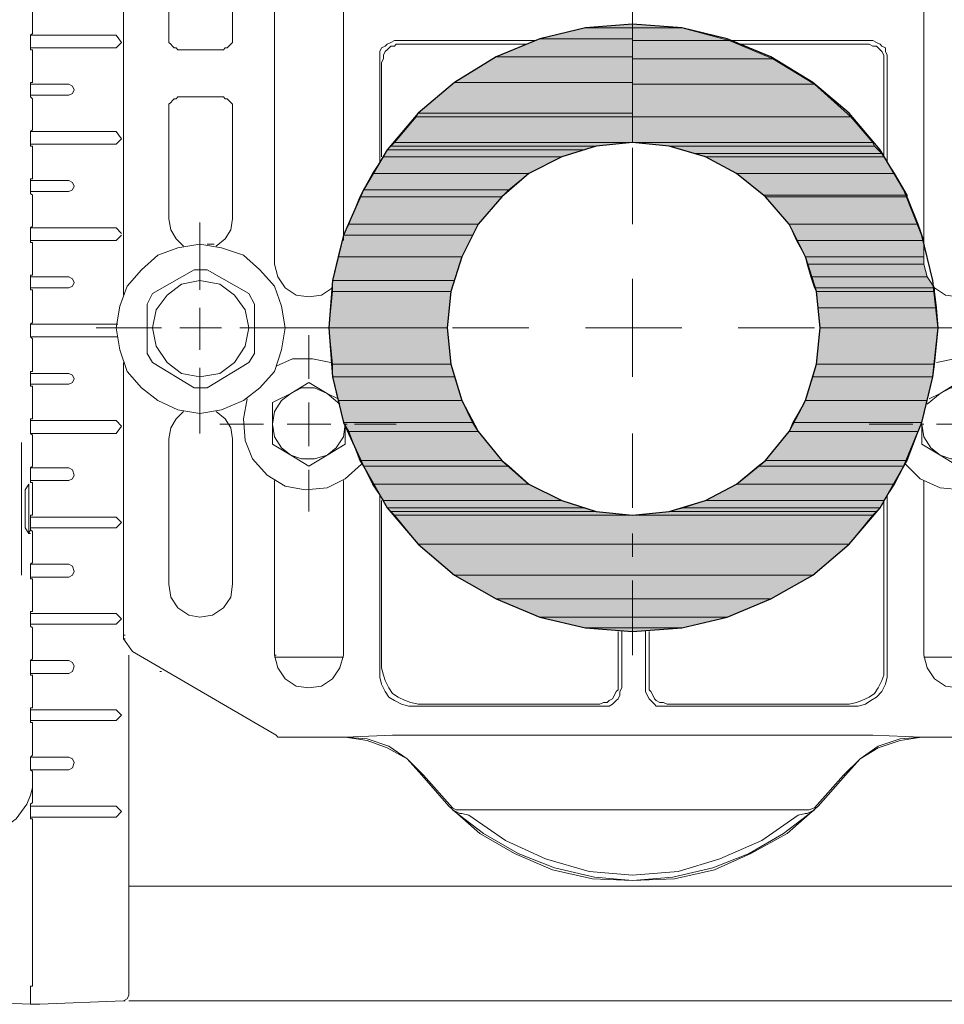
# Model space of a CAD drawing. Units: inches. Extents: x 0.85 to 7.45, y 3.56 to 9.9.
# Drawn here: x 3.93 to 4.78, y 3.56 to 4.46 of the extents above; entities that cross this region are included whole.
import ezdxf

# ---------------------------------------------------------------- set-up
doc = ezdxf.new("R2010")
doc.units = ezdxf.units.IN
doc.header["$MEASUREMENT"] = 0
doc.layers.add('Layer 1', color=7, linetype='Continuous')

msp = doc.modelspace()

# ---------------------------------------------------------------- hatches: boundary and pattern name
at = {"layer": 'Layer 1'}
for points in [[(4.49388, 4.46029), (4.45055, 4.45695), (4.49388, 4.45695)], [(4.49388, 4.46029), (4.49388, 4.45695), (4.53722, 4.45695)], [(4.45055, 4.45695), (4.40888, 4.44695), (4.49388, 4.44695)], [(4.45055, 4.45695), (4.49388, 4.45695), (4.49388, 4.44695)], [(4.49388, 4.45695), (4.49388, 4.44529), (4.58222, 4.44529)], [(4.49388, 4.45695), (4.53889, 4.45695), (4.58222, 4.44529)], [(4.40888, 4.44695), (4.36888, 4.43028), (4.49388, 4.43028)], [(4.40888, 4.44695), (4.49388, 4.44695), (4.49388, 4.43028)], [(4.49388, 4.44529), (4.49388, 4.42862), (4.62222, 4.42862)], [(4.49388, 4.44529), (4.58222, 4.44529), (4.62222, 4.42862)], [(4.36888, 4.43028), (4.33055, 4.40694), (4.49388, 4.40694)], [(4.36888, 4.43028), (4.49388, 4.43028), (4.49388, 4.40694)], [(4.49388, 4.42862), (4.49388, 4.40529), (4.66055, 4.40529)], [(4.49388, 4.42862), (4.62222, 4.42862), (4.66055, 4.40529)], [(4.33055, 4.40694), (4.29723, 4.37862), (4.49388, 4.37862)], [(4.33055, 4.40694), (4.49388, 4.40694), (4.49388, 4.37862)], [(4.49388, 4.40529), (4.49388, 4.37528), (4.69389, 4.37528)], [(4.49388, 4.40529), (4.66055, 4.40529), (4.69389, 4.37528)], [(4.29723, 4.37862), (4.29556, 4.37528), (4.49388, 4.37528)], [(4.29723, 4.37862), (4.49388, 4.37862), (4.49388, 4.37528)], [(4.29556, 4.37528), (4.27555, 4.35194), (4.49388, 4.35194)], [(4.29556, 4.37528), (4.49388, 4.37528), (4.49388, 4.35194)], [(4.49388, 4.37528), (4.49388, 4.35194), (4.71389, 4.35194)], [(4.49388, 4.37528), (4.69389, 4.37528), (4.71389, 4.35194)], [(4.27555, 4.35194), (4.27223, 4.34862), (4.46056, 4.34862)], [(4.27555, 4.35194), (4.49388, 4.35194), (4.46056, 4.34862)], [(4.49388, 4.35194), (4.52722, 4.34862), (4.71555, 4.34862)], [(4.49388, 4.35194), (4.71389, 4.35194), (4.71555, 4.34862)], [(4.26889, 4.34528), (4.26556, 4.33861), (4.42889, 4.33861)], [(4.27223, 4.34862), (4.26889, 4.34528), (4.44889, 4.34528)], [(4.26889, 4.34528), (4.44889, 4.34528), (4.42889, 4.33861)], [(4.27223, 4.34862), (4.46056, 4.34862), (4.44889, 4.34528)], [(4.52722, 4.34862), (4.55055, 4.34195), (4.72222, 4.34195)], [(4.52722, 4.34862), (4.71555, 4.34862), (4.72222, 4.34195)], [(4.55055, 4.34195), (4.56056, 4.33861), (4.72389, 4.33861)], [(4.55055, 4.34195), (4.72222, 4.34195), (4.72389, 4.33861)], [(4.26556, 4.33861), (4.25555, 4.32361), (4.39889, 4.32361)], [(4.26556, 4.33861), (4.42889, 4.33861), (4.39889, 4.32361)], [(4.56056, 4.33861), (4.58889, 4.32361), (4.73389, 4.32361)], [(4.56056, 4.33861), (4.72389, 4.33861), (4.73389, 4.32361)], [(4.25555, 4.32361), (4.24722, 4.30862), (4.38056, 4.30862)], [(4.25555, 4.32361), (4.39889, 4.32361), (4.38056, 4.30862)], [(4.58889, 4.32361), (4.61389, 4.30362), (4.74555, 4.30362)], [(4.58889, 4.32361), (4.73389, 4.32361), (4.74555, 4.30362)], [(4.24722, 4.30862), (4.24388, 4.30195), (4.37389, 4.30195)], [(4.24722, 4.30862), (4.38056, 4.30862), (4.37389, 4.30195)], [(4.24388, 4.30195), (4.23389, 4.27695), (4.35223, 4.27695)], [(4.24388, 4.30195), (4.37389, 4.30195), (4.35223, 4.27695)], [(4.61389, 4.30362), (4.61556, 4.30195), (4.74555, 4.30195)], [(4.61389, 4.30362), (4.74555, 4.30362), (4.74555, 4.30195)], [(4.61556, 4.30195), (4.63722, 4.27695), (4.75556, 4.27695)], [(4.61556, 4.30195), (4.74555, 4.30195), (4.75556, 4.27695)], [(4.23389, 4.27695), (4.22888, 4.26695), (4.34722, 4.26695)], [(4.23389, 4.27695), (4.35223, 4.27695), (4.34722, 4.26695)], [(4.63722, 4.27695), (4.64389, 4.26195), (4.76055, 4.26195)], [(4.63722, 4.27695), (4.75556, 4.27695), (4.76055, 4.26195)], [(4.22888, 4.26695), (4.22389, 4.24695), (4.33723, 4.24695)], [(4.22888, 4.26695), (4.34722, 4.26695), (4.33723, 4.24695)], [(4.64389, 4.26195), (4.65222, 4.24695), (4.76055, 4.24695)], [(4.64389, 4.26195), (4.76055, 4.26195), (4.76055, 4.24695)], [(4.22389, 4.24695), (4.21889, 4.22529), (4.33055, 4.22529)], [(4.22389, 4.24695), (4.33723, 4.24695), (4.33055, 4.22529)], [(4.65222, 4.24695), (4.65389, 4.24028), (4.76055, 4.24028)], [(4.65222, 4.24695), (4.76055, 4.24695), (4.76055, 4.24028)], [(4.65389, 4.24028), (4.65723, 4.22861), (4.76389, 4.22861)], [(4.65389, 4.24028), (4.76055, 4.24028), (4.76389, 4.22861)], [(4.21889, 4.22529), (4.21889, 4.21528), (4.32722, 4.21528)], [(4.21889, 4.22529), (4.33055, 4.22529), (4.32722, 4.21528)], [(4.65723, 4.22861), (4.66055, 4.21861), (4.77055, 4.21861)], [(4.65723, 4.22861), (4.76389, 4.22861), (4.77055, 4.21861)], [(4.21889, 4.21528), (4.21556, 4.18195), (4.32389, 4.18195)], [(4.21889, 4.21528), (4.32722, 4.21528), (4.32389, 4.18195)], [(4.66055, 4.21861), (4.66222, 4.21528), (4.77055, 4.21528)], [(4.66055, 4.21861), (4.77055, 4.21861), (4.77055, 4.21528)], [(4.66222, 4.21528), (4.66389, 4.20028), (4.77222, 4.20028)], [(4.66222, 4.21528), (4.77055, 4.21528), (4.77222, 4.20028)], [(4.66389, 4.20028), (4.66555, 4.18195), (4.77389, 4.18195)], [(4.66389, 4.20028), (4.77222, 4.20028), (4.77389, 4.18195)], [(4.21556, 4.18195), (4.21889, 4.14861), (4.32722, 4.14861)], [(4.21556, 4.18195), (4.32389, 4.18195), (4.32722, 4.14861)], [(4.66555, 4.18195), (4.66222, 4.14861), (4.77055, 4.14861)], [(4.66555, 4.18195), (4.77389, 4.18195), (4.77055, 4.14861)], [(4.21889, 4.14861), (4.21889, 4.13695), (4.33055, 4.13695)], [(4.21889, 4.14861), (4.32722, 4.14861), (4.33055, 4.13695)], [(4.66222, 4.14861), (4.65888, 4.13695), (4.76889, 4.13695)], [(4.66222, 4.14861), (4.77055, 4.14861), (4.76889, 4.13695)], [(4.21889, 4.13695), (4.22389, 4.11528), (4.33723, 4.11528)], [(4.21889, 4.13695), (4.33055, 4.13695), (4.33723, 4.11528)], [(4.65888, 4.13695), (4.65222, 4.11528), (4.76389, 4.11528)], [(4.65888, 4.13695), (4.76889, 4.13695), (4.76389, 4.11528)], [(4.22389, 4.11528), (4.22888, 4.09528), (4.34722, 4.09528)], [(4.22389, 4.11528), (4.33723, 4.11528), (4.34722, 4.09528)], [(4.65222, 4.11528), (4.64056, 4.09528), (4.75888, 4.09528)], [(4.65222, 4.11528), (4.76389, 4.11528), (4.75888, 4.09528)], [(4.22888, 4.09528), (4.23389, 4.08695), (4.35223, 4.08695)], [(4.22888, 4.09528), (4.34722, 4.09528), (4.35223, 4.08695)], [(4.64056, 4.09528), (4.63722, 4.08695), (4.75556, 4.08695)], [(4.64056, 4.09528), (4.75888, 4.09528), (4.75556, 4.08695)], [(4.23389, 4.08695), (4.24388, 4.06028), (4.37389, 4.06028)], [(4.23389, 4.08695), (4.35223, 4.08695), (4.37389, 4.06028)], [(4.63722, 4.08695), (4.61556, 4.06028), (4.74555, 4.06028)], [(4.63722, 4.08695), (4.75556, 4.08695), (4.74555, 4.06028)], [(4.24388, 4.06028), (4.24722, 4.05528), (4.38056, 4.05528)], [(4.24388, 4.06028), (4.37389, 4.06028), (4.38056, 4.05528)], [(4.24722, 4.05528), (4.25555, 4.03861), (4.39889, 4.03861)], [(4.24722, 4.05528), (4.38056, 4.05528), (4.39889, 4.03861)], [(4.60889, 4.05528), (4.58889, 4.03861), (4.73389, 4.03861)], [(4.61556, 4.06028), (4.60889, 4.05528), (4.74221, 4.05528)], [(4.60889, 4.05528), (4.74221, 4.05528), (4.73389, 4.03861)], [(4.61556, 4.06028), (4.74555, 4.06028), (4.74221, 4.05528)], [(4.25555, 4.03861), (4.26556, 4.02361), (4.42889, 4.02361)], [(4.25555, 4.03861), (4.39889, 4.03861), (4.42889, 4.02361)], [(4.58889, 4.03861), (4.56056, 4.02361), (4.72389, 4.02361)], [(4.58889, 4.03861), (4.73389, 4.03861), (4.72389, 4.02361)], [(4.26556, 4.02361), (4.26889, 4.01695), (4.44889, 4.01695)], [(4.26556, 4.02361), (4.42889, 4.02361), (4.44889, 4.01695)], [(4.26889, 4.01695), (4.27223, 4.01362), (4.46056, 4.01362)], [(4.26889, 4.01695), (4.44889, 4.01695), (4.46056, 4.01362)], [(4.54055, 4.01695), (4.52722, 4.01362), (4.71722, 4.01362)], [(4.56056, 4.02361), (4.54055, 4.01695), (4.72055, 4.01695)], [(4.54055, 4.01695), (4.72055, 4.01695), (4.71722, 4.01362)], [(4.56056, 4.02361), (4.72389, 4.02361), (4.72055, 4.01695)], [(4.27223, 4.01362), (4.27555, 4.01028), (4.49388, 4.01028)], [(4.27223, 4.01362), (4.46056, 4.01362), (4.49388, 4.01028)], [(4.27555, 4.01028), (4.29723, 3.98362), (4.69222, 3.98362)], [(4.27555, 4.01028), (4.71389, 4.01028), (4.69222, 3.98362)], [(4.52722, 4.01362), (4.49388, 4.01028), (4.71389, 4.01028)], [(4.52722, 4.01362), (4.71722, 4.01362), (4.71389, 4.01028)], [(4.29723, 3.98362), (4.33055, 3.95528), (4.65888, 3.95528)], [(4.29723, 3.98362), (4.69222, 3.98362), (4.65888, 3.95528)], [(4.33055, 3.95528), (4.36888, 3.93362), (4.62055, 3.93362)], [(4.33055, 3.95528), (4.65888, 3.95528), (4.62055, 3.93362)], [(4.36888, 3.93362), (4.40888, 3.91695), (4.58055, 3.91695)], [(4.36888, 3.93362), (4.62055, 3.93362), (4.58055, 3.91695)], [(4.40888, 3.91695), (4.45055, 3.90694), (4.53889, 3.90694)], [(4.40888, 3.91695), (4.58055, 3.91695), (4.53889, 3.90694)], [(4.45055, 3.90694), (4.53889, 3.90694), (4.49388, 3.90362)]]:
    msp.add_hatch(color=7, dxfattribs=at).paths.add_polyline_path(points)

# ---------------------------------------------------------------- linework, layer by layer
at = {"layer": 'Layer 1', "color": 7, "lineweight": 18}
for points in [[(4.02722, 4.81194), (4.02722, 4.21195)], [(4.02722, 4.81194), (4.02722, 4.21195)], [(4.06889, 4.44861), (4.06889, 4.57528)], [(4.12722, 4.57528), (4.12722, 4.44861)], [(4.16555, 4.24028), (4.16555, 4.51529)], [(4.22888, 4.51529), (4.22888, 4.26195)], [(4.76055, 4.51529), (4.76055, 4.24028)], [(3.94389, 4.47694), (3.94389, 4.45528)], [(3.94389, 4.45528), (3.94389, 4.45194), (3.94222, 4.45028)], [(3.94222, 4.45028), (3.94222, 4.43861), (4.02055, 4.43861), (4.02555, 4.44362), (4.02055, 4.45028), (3.94222, 4.45028)], [(4.07888, 4.43694), (4.07722, 4.43694), (4.07556, 4.43861), (4.07388, 4.43861), (4.07222, 4.44028), (4.07056, 4.44195), (4.06889, 4.44362), (4.06889, 4.44861)], [(4.12722, 4.44861), (4.12722, 4.44362), (4.12556, 4.44195), (4.12389, 4.44028), (4.12222, 4.43861), (4.12055, 4.43861), (4.11888, 4.43694), (4.11723, 4.43694)], [(4.26222, 4.42862), (4.26222, 4.43528), (4.26389, 4.43861), (4.26721, 4.44028), (4.26889, 4.44195), (4.27223, 4.44362), (4.27555, 4.44529), (4.40556, 4.44529)], [(4.26389, 4.42528), (4.26556, 4.42862), (4.26556, 4.43195), (4.26721, 4.43528), (4.26889, 4.43694), (4.27223, 4.44028), (4.27555, 4.44028), (4.27722, 4.44195), (4.28056, 4.44195)], [(4.39722, 4.44195), (4.28056, 4.44195)], [(4.72723, 4.42862), (4.72723, 4.43195), (4.72556, 4.43528), (4.72556, 4.43861), (4.72222, 4.44028), (4.72055, 4.44195), (4.71722, 4.44362), (4.71389, 4.44529), (4.58389, 4.44529)], [(4.59222, 4.44195), (4.70889, 4.44195)], [(4.72389, 4.42528), (4.72389, 4.43195), (4.72222, 4.43528), (4.72055, 4.43694), (4.71722, 4.44028), (4.71389, 4.44028), (4.71056, 4.44195), (4.70889, 4.44195)], [(3.94222, 4.43861), (3.94222, 4.43694), (3.94389, 4.43694), (3.94389, 4.43362)], [(3.94389, 4.43362), (3.94389, 4.41028)], [(4.11723, 4.43694), (4.07888, 4.43694)], [(4.26222, 4.33362), (4.26222, 4.42862)], [(4.26389, 4.42528), (4.26389, 4.33861)], [(4.72389, 4.42528), (4.72389, 4.33861)], [(4.72723, 4.33362), (4.72723, 4.42862)], [(3.94389, 4.41028), (3.94389, 4.40694), (3.94222, 4.40694), (3.94222, 4.40529)], [(3.97723, 4.40529), (3.94222, 4.40529), (3.94222, 4.39528), (3.97723, 4.39528), (3.98056, 4.39695), (3.98222, 4.40028), (3.98056, 4.40362), (3.97723, 4.40529)], [(3.94222, 4.39528), (3.94222, 4.39361), (3.94389, 4.39195), (3.94389, 4.38862)], [(3.94389, 4.38862), (3.94389, 4.36694)], [(4.06889, 4.38194), (4.06889, 4.38695), (4.07056, 4.38862), (4.07222, 4.39029), (4.07388, 4.39195), (4.07556, 4.39195), (4.07722, 4.39361), (4.07888, 4.39361)], [(4.07888, 4.39361), (4.11723, 4.39361)], [(4.11723, 4.39361), (4.11888, 4.39361), (4.12055, 4.39195), (4.12222, 4.39195), (4.12389, 4.39029), (4.12556, 4.38862), (4.12722, 4.38695), (4.12722, 4.38194)], [(4.06889, 4.28194), (4.06889, 4.38194)], [(4.12722, 4.38194), (4.12722, 4.28194)], [(3.94389, 4.36694), (3.94389, 4.36362), (3.94222, 4.36195)], [(3.94222, 4.36195), (3.94222, 4.35029), (4.02055, 4.35029), (4.02555, 4.35528), (4.02055, 4.36195), (3.94222, 4.36195)], [(3.94222, 4.35029), (3.94222, 4.34862), (3.94389, 4.34862), (3.94389, 4.34528)], [(3.94389, 4.34528), (3.94389, 4.32361)], [(3.94389, 4.32361), (3.94389, 4.31862), (3.94222, 4.31862), (3.94222, 4.31695)], [(3.97723, 4.31695), (3.94222, 4.31695), (3.94222, 4.30695), (3.97723, 4.30695), (3.98056, 4.30862), (3.98222, 4.31194), (3.98056, 4.31528), (3.97723, 4.31695)], [(3.94222, 4.30695), (3.94222, 4.30528), (3.94389, 4.30362), (3.94389, 4.30028)], [(3.94389, 4.30028), (3.94389, 4.27862)], [(3.94389, 4.27862), (3.94389, 4.27528), (3.94222, 4.27361)], [(4.06889, 4.28194), (4.07056, 4.27195), (4.07556, 4.26362), (4.08222, 4.25694)], [(4.11222, 4.25694), (4.12055, 4.26362), (4.12556, 4.27195), (4.12722, 4.28194)], [(3.94222, 4.27361), (3.94222, 4.26195), (4.02055, 4.26195), (4.02555, 4.26695)], [(4.02555, 4.26861), (4.02055, 4.27361), (3.94222, 4.27361)], [(3.94222, 4.26195), (3.94222, 4.26028), (3.94389, 4.26028), (3.94389, 4.25694)], [(3.94389, 4.25694), (3.94389, 4.23528)], [(4.17555, 4.18195), (4.17221, 4.20194), (4.16555, 4.22028), (4.15222, 4.23528), (4.13722, 4.24862), (4.11723, 4.25528), (4.09722, 4.25861), (4.07722, 4.25528), (4.05888, 4.24862), (4.04389, 4.23528), (4.03056, 4.22028), (4.02389, 4.20194), (4.02055, 4.18195), (4.02389, 4.16195), (4.03056, 4.14195), (4.04389, 4.12695), (4.05888, 4.11528), (4.07722, 4.10695), (4.09722, 4.10361), (4.11723, 4.10695), (4.13722, 4.11528), (4.15222, 4.12695), (4.16555, 4.14195), (4.17221, 4.16195), (4.17555, 4.18195)], [(4.10388, 4.25861), (4.10889, 4.25861)], [(4.10889, 4.25861), (4.11056, 4.25861)], [(3.94389, 4.23528), (3.94389, 4.23028), (3.94222, 4.23028), (3.94222, 4.22861)], [(4.0489, 4.20361), (4.05389, 4.21361), (4.09222, 4.23528)], [(4.14221, 4.21361), (4.10388, 4.23528), (4.09222, 4.23528)], [(4.16555, 4.24028), (4.16889, 4.22861), (4.17555, 4.21861), (4.18556, 4.21195), (4.19722, 4.21029), (4.20889, 4.21195), (4.21889, 4.21861)], [(4.76055, 4.24028), (4.76389, 4.22861), (4.77055, 4.21861), (4.78056, 4.21195), (4.79222, 4.21029), (4.80389, 4.21195), (4.81388, 4.21861), (4.82056, 4.22861), (4.82222, 4.24028)], [(3.97723, 4.22861), (3.94222, 4.22861), (3.94222, 4.21861), (3.97723, 4.21861), (3.98056, 4.22028), (3.98222, 4.22362), (3.98056, 4.22694), (3.97723, 4.22861)], [(4.14221, 4.18195), (4.13889, 4.19861), (4.12889, 4.21195), (4.11555, 4.22195), (4.09722, 4.22529), (4.08055, 4.22195), (4.06722, 4.21195), (4.05722, 4.19861), (4.05389, 4.18195), (4.05722, 4.16528), (4.06722, 4.15028), (4.08055, 4.14029), (4.09722, 4.13695), (4.11555, 4.14029), (4.12889, 4.15028), (4.13889, 4.16528), (4.14221, 4.18195)], [(3.94222, 4.21861), (3.94222, 4.21695), (3.94389, 4.21695), (3.94389, 4.21195)], [(3.94389, 4.21195), (3.94389, 4.19028)], [(4.14723, 4.15861), (4.14723, 4.20361), (4.14221, 4.21361)], [(4.05389, 4.15028), (4.0489, 4.15861), (4.0489, 4.20361)], [(3.94389, 4.19028), (3.94389, 4.18694), (3.94222, 4.18528)], [(3.94222, 4.18528), (3.94222, 4.17361), (4.02055, 4.17361)], [(3.94222, 4.18528), (4.02055, 4.18528)], [(4.02055, 4.18528), (4.02223, 4.18528)], [(3.94222, 4.17361), (3.94389, 4.17194), (3.94389, 4.16862)], [(4.02055, 4.17361), (4.02223, 4.17361)], [(3.94389, 4.16862), (3.94389, 4.14695)], [(4.10388, 4.12695), (4.14221, 4.15028), (4.14723, 4.15861)], [(4.21722, 4.15028), (4.20056, 4.15362), (4.18222, 4.15362), (4.16722, 4.14695)], [(4.82222, 4.14695), (4.80556, 4.15362), (4.78889, 4.15362), (4.77222, 4.15028)], [(3.94389, 4.14695), (3.94389, 4.14195), (3.94222, 4.14195), (3.94222, 4.14029)], [(4.02722, 3.90028), (4.02722, 4.15028)], [(4.10388, 4.12695), (4.09222, 4.12695), (4.05389, 4.15028)], [(3.97723, 4.14029), (3.94222, 4.14029), (3.94222, 4.13028), (3.97723, 4.13028), (3.98056, 4.13194), (3.98222, 4.13528), (3.98056, 4.13862), (3.97723, 4.14029)], [(3.94222, 4.13028), (3.94222, 4.12862), (3.94389, 4.12862), (3.94389, 4.12528)], [(3.94389, 4.12528), (3.94389, 4.10194)], [(4.18056, 4.12195), (4.19722, 4.13194)], [(4.21388, 4.12195), (4.20222, 4.12695), (4.19055, 4.12695), (4.18056, 4.12195)], [(4.19722, 4.13194), (4.21388, 4.12195)], [(4.79222, 4.13194), (4.80889, 4.12195), (4.79723, 4.12695), (4.78555, 4.12695), (4.77555, 4.12195), (4.79222, 4.13194)], [(4.14056, 4.11694), (4.13722, 4.09862), (4.13889, 4.07861), (4.14555, 4.06194), (4.15889, 4.04694), (4.17555, 4.03695), (4.19389, 4.03361), (4.21388, 4.03528), (4.23056, 4.04362), (4.24555, 4.05695)], [(4.18056, 4.12195), (4.17221, 4.11528), (4.16555, 4.10528), (4.16389, 4.09361)], [(4.18056, 4.12195), (4.16389, 4.11362), (4.16389, 4.09361)], [(4.22555, 4.11195), (4.21388, 4.12195)], [(4.21388, 4.12195), (4.22389, 4.11694)], [(4.74388, 4.05695), (4.75722, 4.04362), (4.77555, 4.03528), (4.79556, 4.03361), (4.81388, 4.03695), (4.83055, 4.04694), (4.84389, 4.06194), (4.85056, 4.07861), (4.85223, 4.09862), (4.84722, 4.11694)], [(4.77555, 4.12195), (4.76389, 4.11195)], [(4.77555, 4.12195), (4.76556, 4.11694)], [(3.94389, 4.10194), (3.94389, 4.09862), (3.94222, 4.09862), (3.94222, 4.09695)], [(4.08222, 4.10528), (4.07556, 4.09862), (4.07056, 4.09028), (4.06889, 4.08028)], [(4.12722, 4.08028), (4.12556, 4.09028), (4.12055, 4.09862), (4.11222, 4.10528)], [(3.94222, 4.09695), (3.94222, 4.08529), (4.02055, 4.08529), (4.02555, 4.09195), (4.02055, 4.09695), (3.94222, 4.09695)], [(4.16389, 4.09361), (4.16555, 4.08195), (4.17221, 4.07195), (4.18056, 4.06528)], [(4.16389, 4.09361), (4.16389, 4.07528), (4.18056, 4.06528)], [(4.18056, 4.06528), (4.19055, 4.06194), (4.20222, 4.06194), (4.21388, 4.06528), (4.22222, 4.07195), (4.22888, 4.08195), (4.23056, 4.09361)], [(4.21388, 4.06528), (4.23056, 4.07528), (4.23056, 4.09361)], [(4.23056, 4.09361), (4.23222, 4.09361)], [(4.75888, 4.09361), (4.76055, 4.08195), (4.76723, 4.07195), (4.77555, 4.06528)], [(4.75888, 4.09361), (4.76055, 4.09361)], [(4.75888, 4.09361), (4.76055, 4.09361)], [(4.77555, 4.06528), (4.75888, 4.07528), (4.75888, 4.09361)], [(3.94222, 4.08529), (3.94389, 4.08362), (3.94389, 4.08028)], [(3.94389, 4.08028), (3.94389, 4.05862)], [(4.06889, 3.94695), (4.06889, 4.08028)], [(4.12722, 4.08028), (4.12722, 3.94695)], [(3.93388, 4.07694), (3.93388, 3.95528)], [(4.21388, 4.06528), (4.19722, 4.05528), (4.18056, 4.06528)], [(4.77555, 4.06528), (4.78555, 4.06194), (4.79723, 4.06194), (4.80889, 4.06528)], [(4.77555, 4.06528), (4.79222, 4.05528), (4.80889, 4.06528)], [(3.94389, 4.05862), (3.94389, 4.05528), (3.94222, 4.05362)], [(3.97723, 4.05362), (3.94222, 4.05362), (3.94222, 4.04195), (3.97723, 4.04195), (3.98056, 4.04362), (3.98222, 4.04694), (3.98056, 4.05195), (3.97723, 4.05362)], [(3.93388, 4.03861), (3.93388, 3.99361)], [(3.93722, 4.03361), (3.94055, 4.03861)], [(3.94222, 4.04195), (3.94222, 4.04028), (3.94389, 4.04028), (3.94389, 4.03695)], [(3.94389, 4.03695), (3.94389, 4.01362)], [(4.16555, 3.88194), (4.16555, 4.04195)], [(4.22888, 4.04195), (4.22888, 3.88194)], [(4.76055, 4.04195), (4.76055, 3.88194), (4.76389, 3.87028), (4.77055, 3.86028), (4.78056, 3.85361), (4.79222, 3.85194), (4.80389, 3.85361), (4.81388, 3.86028), (4.82056, 3.87028), (4.82222, 3.88194), (4.82222, 4.04195)], [(3.93722, 4.03361), (3.93722, 3.99862)], [(4.26222, 3.86694), (4.26222, 4.02862)], [(4.72723, 3.86694), (4.72723, 4.02862)], [(4.26389, 4.02361), (4.26389, 3.87028)], [(4.72389, 4.02361), (4.72389, 3.87028)], [(3.94389, 4.01362), (3.94389, 4.01028), (3.94222, 4.01028), (3.94222, 4.00861)], [(3.94222, 4.00861), (3.94222, 3.99862), (4.02055, 3.99862), (4.02555, 4.00362), (4.02055, 4.00861), (3.94222, 4.00861)], [(3.94222, 3.99695), (3.94055, 3.99361), (3.93722, 3.99862)], [(3.94222, 3.99862), (3.94222, 3.99695), (3.94389, 3.99528), (3.94389, 3.99194)], [(3.94055, 3.99361), (3.94222, 3.99361)], [(3.94389, 3.99194), (3.94389, 3.97028)], [(3.94389, 3.97028), (3.94389, 3.96695), (3.94222, 3.96528)], [(3.97723, 3.96528), (3.94222, 3.96528), (3.94222, 3.95361), (3.97723, 3.95361), (3.98056, 3.95528), (3.98222, 3.95862), (3.98056, 3.96361), (3.97723, 3.96528)], [(3.94222, 3.95361), (3.94222, 3.95194), (3.94389, 3.95194), (3.94389, 3.94861)], [(3.94389, 3.94861), (3.94389, 3.92695)], [(4.06889, 3.94695), (4.07056, 3.93528), (4.07722, 3.92528), (4.08723, 3.91862), (4.09722, 3.91695), (4.10889, 3.91862), (4.11888, 3.92528), (4.12556, 3.93528), (4.12722, 3.94695)], [(3.94389, 3.92695), (3.94389, 3.92194), (3.94222, 3.92194), (3.94222, 3.92029)], [(3.94222, 3.92029), (3.94222, 3.91028), (4.02055, 3.91028), (4.02555, 3.91528), (4.02055, 3.92029), (3.94222, 3.92029)], [(3.94222, 3.91028), (3.94222, 3.90861), (3.94389, 3.90694), (3.94389, 3.90362)], [(3.94389, 3.90362), (3.94389, 3.88194)], [(4.02722, 3.90028), (4.02722, 3.89695), (4.03555, 3.88528)], [(4.02722, 3.90028), (4.02889, 3.90028)], [(4.16555, 3.90028), (4.16555, 3.88194), (4.16889, 3.87028), (4.17555, 3.86028), (4.18556, 3.85361), (4.19722, 3.85194)], [(4.48055, 3.85361), (4.48055, 3.90362)], [(4.48389, 3.90362), (4.48389, 3.85194)], [(4.50556, 3.90362), (4.50556, 3.85194)], [(4.50888, 3.85361), (4.50888, 3.90362)], [(4.02722, 3.89695), (4.02889, 3.89695)], [(3.94389, 3.88194), (3.94389, 3.87862), (3.94222, 3.87695)], [(4.03221, 3.57029), (4.03221, 3.67029), (4.03221, 3.88194)], [(4.16722, 3.80862), (4.03555, 3.88528)], [(4.16555, 3.88194), (4.16889, 3.87028), (4.17555, 3.86028), (4.18556, 3.85361), (4.19722, 3.85194), (4.20889, 3.85361), (4.21889, 3.86028), (4.22555, 3.87028), (4.22888, 3.88194)], [(4.16555, 3.88194), (4.16722, 3.88194)], [(3.97723, 3.87695), (3.94222, 3.87695), (3.94222, 3.86528), (3.97723, 3.86528), (3.98056, 3.86694), (3.98222, 3.87195), (3.98056, 3.87528), (3.97723, 3.87695)], [(4.22888, 3.88028), (4.16555, 3.88028)], [(4.76055, 3.88028), (4.82222, 3.88028)], [(3.94222, 3.86528), (3.94222, 3.86362), (3.94389, 3.86362), (3.94389, 3.86028)], [(4.06056, 3.86694), (4.06222, 3.86694)], [(4.29389, 3.83529), (4.28889, 3.83529), (4.28221, 3.83695), (4.27555, 3.84028), (4.27055, 3.84361), (4.26721, 3.84862), (4.26389, 3.85528), (4.26222, 3.86195), (4.26222, 3.86694)], [(4.29723, 3.83695), (4.29055, 3.83861), (4.28555, 3.84028), (4.27889, 3.84361), (4.27389, 3.84695), (4.27055, 3.85194), (4.26721, 3.85862), (4.26556, 3.86362), (4.26389, 3.87028)], [(4.69222, 3.83695), (4.69889, 3.83861), (4.70388, 3.84028), (4.71056, 3.84361), (4.71555, 3.84695), (4.71889, 3.85194), (4.72222, 3.85862), (4.72389, 3.86362), (4.72389, 3.87028)], [(4.69389, 3.83529), (4.70055, 3.83529), (4.70722, 3.83695), (4.71223, 3.84028), (4.71722, 3.84361), (4.72222, 3.84862), (4.72556, 3.85528), (4.72723, 3.86195), (4.72723, 3.86694)], [(3.94389, 3.86028), (3.94389, 3.83861)], [(4.48055, 3.85361), (4.48055, 3.85029), (4.47888, 3.84862), (4.47723, 3.84528), (4.47556, 3.84195), (4.47222, 3.84028), (4.47055, 3.83861), (4.46722, 3.83861), (4.46389, 3.83695)], [(4.48389, 3.85194), (4.48222, 3.84862), (4.48222, 3.84528), (4.48055, 3.84195), (4.47888, 3.84028), (4.47556, 3.83695), (4.47222, 3.83529), (4.46722, 3.83529)], [(4.50556, 3.85194), (4.50556, 3.84862), (4.50722, 3.84528), (4.50888, 3.84195), (4.51055, 3.84028), (4.51389, 3.83695), (4.51556, 3.83529), (4.52222, 3.83529)], [(4.50888, 3.85361), (4.50888, 3.85029), (4.51055, 3.84862), (4.51222, 3.84528), (4.51389, 3.84195), (4.51556, 3.84028), (4.51889, 3.83861), (4.52222, 3.83861), (4.52555, 3.83695)], [(3.94389, 3.83861), (3.94389, 3.83362), (3.94222, 3.83362), (3.94222, 3.83195)], [(4.29723, 3.83695), (4.46389, 3.83695)], [(4.69222, 3.83695), (4.52555, 3.83695)], [(3.94222, 3.83195), (3.94222, 3.82195), (4.02055, 3.82195), (4.02555, 3.82694), (4.02055, 3.83195), (3.94222, 3.83195)], [(4.46722, 3.83529), (4.29389, 3.83529)], [(4.52222, 3.83529), (4.69389, 3.83529)], [(3.94222, 3.82195), (3.94222, 3.82029), (3.94389, 3.82029), (3.94389, 3.81528)], [(3.94389, 3.81528), (3.94389, 3.79362)], [(4.17221, 3.80695), (4.16889, 3.80695), (4.16722, 3.80862)], [(4.17221, 3.80695), (4.23056, 3.80695), (4.27389, 3.80862), (4.49388, 3.80862)], [(4.81722, 3.80695), (4.75888, 3.80695), (4.71389, 3.80862), (4.49388, 3.80862)], [(4.23056, 3.80695), (4.25056, 3.80528), (4.27055, 3.79861), (4.28722, 3.78695), (4.30222, 3.77195)], [(4.30055, 3.77195), (4.28722, 3.78695), (4.26889, 3.79694), (4.25056, 3.80362), (4.23056, 3.80695)], [(4.75888, 3.80695), (4.73889, 3.80528), (4.71889, 3.79861), (4.70222, 3.78695), (4.68722, 3.77195)], [(4.75888, 3.80695), (4.73889, 3.80362), (4.71889, 3.79694), (4.70222, 3.78695), (4.68888, 3.77195), (4.68722, 3.77195)], [(3.94389, 3.79362), (3.94389, 3.79028), (3.94222, 3.78861)], [(3.97723, 3.78861), (3.94222, 3.78861), (3.94222, 3.77695), (3.97723, 3.77695), (3.98056, 3.77862), (3.98222, 3.78361), (3.98056, 3.78695), (3.97723, 3.78861)], [(3.94222, 3.77695), (3.94389, 3.77528), (3.94389, 3.77195)], [(3.94389, 3.75028), (3.94389, 3.77195)], [(4.30222, 3.77195), (4.30055, 3.77195), (4.32555, 3.74361), (4.35388, 3.71861), (4.38555, 3.70028), (4.42056, 3.68528), (4.45722, 3.67695), (4.49388, 3.67528)], [(4.49388, 3.74028), (4.33222, 3.74028), (4.32888, 3.74194), (4.30222, 3.77195)], [(4.49388, 3.74028), (4.65556, 3.74028), (4.66055, 3.74194), (4.68722, 3.77195)], [(4.49388, 3.67528), (4.53223, 3.67695), (4.56889, 3.68528), (4.60223, 3.70028), (4.63555, 3.71861), (4.66389, 3.74361), (4.68888, 3.77195)], [(3.94389, 3.76028), (3.94222, 3.75362), (3.9389, 3.74528), (3.93388, 3.73862), (3.92889, 3.73195), (3.92221, 3.72694), (3.91555, 3.72362), (3.90721, 3.72195)], [(3.94389, 3.75028), (3.94389, 3.74695), (3.94222, 3.74528), (3.94222, 3.74361)], [(3.94222, 3.74361), (3.94222, 3.73362), (4.02055, 3.73362), (4.02555, 3.73862), (4.02055, 3.74361), (3.94222, 3.74361)], [(4.32888, 3.74028), (4.35722, 3.71861), (4.38889, 3.70028), (4.42223, 3.68694), (4.45889, 3.67862), (4.49388, 3.67528)], [(4.33723, 3.73695), (4.33556, 3.73695), (4.32888, 3.74028)], [(4.33723, 3.73695), (4.34389, 3.73528)], [(4.49388, 3.67528), (4.53056, 3.67862), (4.56722, 3.68694), (4.60056, 3.70028), (4.63222, 3.71861), (4.66055, 3.74028)], [(4.65222, 3.73695), (4.64555, 3.73528)], [(4.65222, 3.73695), (4.65389, 3.73695), (4.66055, 3.74028)], [(3.94222, 3.73362), (3.94222, 3.73195), (3.94389, 3.73195), (3.94389, 3.72861)], [(3.94389, 3.57861), (3.94389, 3.72861)], [(4.34389, 3.73528), (4.37722, 3.71195), (4.41389, 3.69529), (4.45388, 3.68362), (4.49388, 3.68028)], [(4.49388, 3.68028), (4.53555, 3.68362), (4.57389, 3.69529), (4.61222, 3.71195), (4.64555, 3.73528)], [(4.95401, 3.67027), (4.03221, 3.67027)], [(3.78389, 3.61195), (3.77889, 3.60695), (3.77889, 3.56862), (3.94222, 3.56194)], [(3.94389, 3.57861), (3.94222, 3.57861), (3.94222, 3.56194), (3.94389, 3.56194)], [(3.94389, 3.56194), (3.95056, 3.56194), (4.02722, 3.56528)], [(4.02722, 3.56528), (4.03056, 3.56695), (4.03221, 3.57029)], [(4.02722, 3.56528), (4.02889, 3.56528)], [(4.95401, 3.56528), (4.03221, 3.56528)]]:
    msp.add_lwpolyline(points, dxfattribs=at)
at = {"layer": 'Layer 1', "color": 7, "lineweight": 9}
for points in [[(4.49388, 4.48195), (4.49388, 4.41195)], [(4.49388, 4.39029), (4.49388, 4.36861)], [(4.49388, 4.34695), (4.49388, 4.27695)], [(4.09722, 4.27862), (4.09722, 4.21695)], [(4.49388, 4.22694), (4.49388, 4.13695)], [(4.09722, 4.20028), (4.09722, 4.16195)], [(4.00222, 4.18195), (4.06222, 4.18195)], [(4.07888, 4.18195), (4.11723, 4.18195)], [(4.13388, 4.18195), (4.19389, 4.18195)], [(4.19389, 4.18195), (4.26389, 4.18195)], [(4.28555, 4.18195), (4.30722, 4.18195)], [(4.32888, 4.18195), (4.39889, 4.18195)], [(4.45055, 4.18195), (4.53889, 4.18195)], [(4.59055, 4.18195), (4.66055, 4.18195)], [(4.68222, 4.18195), (4.70388, 4.18195)], [(4.72556, 4.18195), (4.79389, 4.18195)], [(4.19722, 4.17528), (4.19722, 4.13528)], [(4.09722, 4.14528), (4.09722, 4.08529)], [(4.19722, 4.11362), (4.19722, 4.07361)], [(4.11555, 4.09361), (4.15556, 4.09361)], [(4.17722, 4.09361), (4.21722, 4.09361)], [(4.23889, 4.09361), (4.27722, 4.09361)], [(4.71056, 4.09361), (4.75056, 4.09361)], [(4.77222, 4.09361), (4.81222, 4.09361)], [(4.49388, 4.08529), (4.49388, 4.01695)], [(4.19722, 4.05195), (4.19722, 4.01362)], [(4.49388, 3.99361), (4.49388, 3.97195)], [(4.49388, 3.95028), (4.49388, 3.88194)]]:
    msp.add_lwpolyline(points, dxfattribs=at)
at = {"layer": 'Layer 1', "color": 7, "lineweight": 25}
for points in [[(4.77389, 4.18195), (4.76889, 4.22529), (4.75888, 4.26695), (4.74221, 4.30862), (4.72055, 4.34528), (4.69222, 4.37862), (4.65888, 4.40694), (4.62055, 4.43028), (4.58055, 4.44695), (4.53889, 4.45695), (4.49388, 4.46029), (4.45055, 4.45695), (4.40888, 4.44695), (4.36888, 4.43028), (4.33055, 4.40694), (4.29723, 4.37862), (4.26889, 4.34528), (4.24722, 4.30862), (4.22888, 4.26695), (4.21889, 4.22529), (4.21556, 4.18195), (4.21889, 4.13695), (4.22888, 4.09528), (4.24722, 4.05528), (4.26889, 4.01695), (4.29723, 3.98362), (4.33055, 3.95528), (4.36888, 3.93362), (4.40888, 3.91695), (4.45055, 3.90694), (4.49388, 3.90362), (4.53889, 3.90694), (4.58055, 3.91695), (4.62055, 3.93362), (4.65888, 3.95528), (4.69222, 3.98362), (4.72055, 4.01695), (4.74221, 4.05528), (4.75888, 4.09528), (4.76889, 4.13695), (4.77389, 4.18195)], [(4.66555, 4.18195), (4.66222, 4.21528), (4.65222, 4.24695), (4.63722, 4.27695), (4.61556, 4.30195), (4.58889, 4.32361), (4.56056, 4.33861), (4.52722, 4.34862), (4.49388, 4.35194), (4.46056, 4.34862), (4.42889, 4.33861), (4.39889, 4.32361), (4.37389, 4.30195), (4.35223, 4.27695), (4.33723, 4.24695), (4.32722, 4.21528), (4.32389, 4.18195), (4.32722, 4.14861), (4.33723, 4.11528), (4.35223, 4.08695), (4.37389, 4.06028), (4.39889, 4.03861), (4.42889, 4.02361), (4.46056, 4.01362), (4.49388, 4.01028), (4.52722, 4.01362), (4.56056, 4.02361), (4.58889, 4.03861), (4.61556, 4.06028), (4.63722, 4.08695), (4.65222, 4.11528), (4.66222, 4.14861), (4.66555, 4.18195)]]:
    msp.add_lwpolyline(points, dxfattribs=at)
at = {"layer": 'Layer 1', "lineweight": 0}
for points in [[(4.49388, 4.46029), (4.45055, 4.45695), (4.49388, 4.45695)], [(4.49388, 4.46029), (4.49388, 4.45695), (4.53722, 4.45695)], [(4.45055, 4.45695), (4.40888, 4.44695), (4.49388, 4.44695)], [(4.45055, 4.45695), (4.49388, 4.45695), (4.49388, 4.44695)], [(4.49388, 4.45695), (4.53889, 4.45695)], [(4.49388, 4.45695), (4.53889, 4.45695)], [(4.49388, 4.45695), (4.49388, 4.44529), (4.58222, 4.44529)], [(4.49388, 4.45695), (4.53889, 4.45695), (4.58222, 4.44529)], [(4.40888, 4.44695), (4.36888, 4.43028), (4.49388, 4.43028)], [(4.40888, 4.44695), (4.49388, 4.44695), (4.49388, 4.43028)], [(4.49388, 4.44529), (4.49388, 4.42862), (4.62222, 4.42862)], [(4.49388, 4.44529), (4.58222, 4.44529), (4.62222, 4.42862)], [(4.36888, 4.43028), (4.33055, 4.40694), (4.49388, 4.40694)], [(4.36888, 4.43028), (4.49388, 4.43028), (4.49388, 4.40694)], [(4.49388, 4.42862), (4.49388, 4.40529), (4.66055, 4.40529)], [(4.49388, 4.42862), (4.62222, 4.42862), (4.66055, 4.40529)], [(4.33055, 4.40694), (4.29723, 4.37862), (4.49388, 4.37862)], [(4.33055, 4.40694), (4.49388, 4.40694), (4.49388, 4.37862)], [(4.49388, 4.40529), (4.49388, 4.37528), (4.69389, 4.37528)], [(4.49388, 4.40529), (4.66055, 4.40529), (4.69389, 4.37528)], [(4.29723, 4.37862), (4.29556, 4.37528), (4.49388, 4.37528)], [(4.29723, 4.37862), (4.49388, 4.37862), (4.49388, 4.37528)], [(4.29556, 4.37528), (4.27555, 4.35194), (4.49388, 4.35194)], [(4.29556, 4.37528), (4.49388, 4.37528), (4.49388, 4.35194)], [(4.49388, 4.37528), (4.49388, 4.35194), (4.71389, 4.35194)], [(4.49388, 4.37528), (4.69389, 4.37528), (4.71389, 4.35194)], [(4.27555, 4.35194), (4.27223, 4.34862), (4.46056, 4.34862)], [(4.27555, 4.35194), (4.49388, 4.35194), (4.46056, 4.34862)], [(4.49388, 4.35194), (4.52722, 4.34862), (4.71555, 4.34862)], [(4.49388, 4.35194), (4.71389, 4.35194), (4.71555, 4.34862)], [(4.26889, 4.34528), (4.26556, 4.33861), (4.42889, 4.33861)], [(4.27223, 4.34862), (4.26889, 4.34528), (4.44889, 4.34528)], [(4.26889, 4.34528), (4.44889, 4.34528), (4.42889, 4.33861)], [(4.27223, 4.34862), (4.46056, 4.34862), (4.44889, 4.34528)], [(4.52722, 4.34862), (4.55055, 4.34195), (4.72222, 4.34195)], [(4.52722, 4.34862), (4.71555, 4.34862), (4.72222, 4.34195)], [(4.55055, 4.34195), (4.56056, 4.33861), (4.72389, 4.33861)], [(4.55055, 4.34195), (4.72222, 4.34195), (4.72389, 4.33861)], [(4.26556, 4.33861), (4.25555, 4.32361), (4.39889, 4.32361)], [(4.26556, 4.33861), (4.42889, 4.33861), (4.39889, 4.32361)], [(4.56056, 4.33861), (4.58889, 4.32361), (4.73389, 4.32361)], [(4.56056, 4.33861), (4.72389, 4.33861), (4.73389, 4.32361)], [(4.25555, 4.32361), (4.24722, 4.30862), (4.38056, 4.30862)], [(4.25555, 4.32361), (4.39889, 4.32361), (4.38056, 4.30862)], [(4.58889, 4.32361), (4.61389, 4.30362), (4.74555, 4.30362)], [(4.58889, 4.32361), (4.73389, 4.32361), (4.74555, 4.30362)], [(4.24722, 4.30862), (4.24388, 4.30195), (4.37389, 4.30195)], [(4.24722, 4.30862), (4.38056, 4.30862), (4.37389, 4.30195)], [(4.24388, 4.30195), (4.23389, 4.27695), (4.35223, 4.27695)], [(4.24388, 4.30195), (4.37389, 4.30195), (4.35223, 4.27695)], [(4.61389, 4.30362), (4.61556, 4.30195), (4.74555, 4.30195)], [(4.61389, 4.30362), (4.74555, 4.30362), (4.74555, 4.30195)], [(4.61556, 4.30195), (4.63722, 4.27695), (4.75556, 4.27695)], [(4.61556, 4.30195), (4.74555, 4.30195), (4.75556, 4.27695)], [(4.23389, 4.27695), (4.22888, 4.26695), (4.34722, 4.26695)], [(4.23389, 4.27695), (4.35223, 4.27695), (4.34722, 4.26695)], [(4.63722, 4.27695), (4.64389, 4.26195), (4.76055, 4.26195)], [(4.63722, 4.27695), (4.75556, 4.27695), (4.76055, 4.26195)], [(4.22888, 4.26695), (4.22389, 4.24695), (4.33723, 4.24695)], [(4.22888, 4.26695), (4.34722, 4.26695), (4.33723, 4.24695)], [(4.64389, 4.26195), (4.65222, 4.24695), (4.76055, 4.24695)], [(4.64389, 4.26195), (4.76055, 4.26195), (4.76055, 4.24695)], [(4.22389, 4.24695), (4.21889, 4.22529), (4.33055, 4.22529)], [(4.22389, 4.24695), (4.33723, 4.24695), (4.33055, 4.22529)], [(4.65222, 4.24695), (4.65389, 4.24028), (4.76055, 4.24028)], [(4.65222, 4.24695), (4.76055, 4.24695), (4.76055, 4.24028)], [(4.65389, 4.24028), (4.65723, 4.22861), (4.76389, 4.22861)], [(4.65389, 4.24028), (4.76055, 4.24028), (4.76389, 4.22861)], [(4.21889, 4.22529), (4.21889, 4.21528), (4.32722, 4.21528)], [(4.21889, 4.22529), (4.33055, 4.22529), (4.32722, 4.21528)], [(4.65723, 4.22861), (4.66055, 4.21861), (4.77055, 4.21861)], [(4.65723, 4.22861), (4.76389, 4.22861), (4.77055, 4.21861)], [(4.21889, 4.21528), (4.21556, 4.18195), (4.32389, 4.18195)], [(4.21889, 4.21528), (4.32722, 4.21528), (4.32389, 4.18195)], [(4.66055, 4.21861), (4.66222, 4.21528), (4.77055, 4.21528)], [(4.66055, 4.21861), (4.77055, 4.21861), (4.77055, 4.21528)], [(4.66222, 4.21528), (4.66389, 4.20028), (4.77222, 4.20028)], [(4.66222, 4.21528), (4.77055, 4.21528), (4.77222, 4.20028)], [(4.66389, 4.20028), (4.66555, 4.18195), (4.77389, 4.18195)], [(4.66389, 4.20028), (4.77222, 4.20028), (4.77389, 4.18195)], [(4.21556, 4.18195), (4.21889, 4.14861), (4.32722, 4.14861)], [(4.21556, 4.18195), (4.32389, 4.18195), (4.32722, 4.14861)], [(4.66555, 4.18195), (4.66222, 4.14861), (4.77055, 4.14861)], [(4.66555, 4.18195), (4.77389, 4.18195), (4.77055, 4.14861)], [(4.21889, 4.14861), (4.21889, 4.13695), (4.33055, 4.13695)], [(4.21889, 4.14861), (4.32722, 4.14861), (4.33055, 4.13695)], [(4.66222, 4.14861), (4.65888, 4.13695), (4.76889, 4.13695)], [(4.66222, 4.14861), (4.77055, 4.14861), (4.76889, 4.13695)], [(4.21889, 4.13695), (4.22389, 4.11528), (4.33723, 4.11528)], [(4.21889, 4.13695), (4.33055, 4.13695), (4.33723, 4.11528)], [(4.65888, 4.13695), (4.65222, 4.11528), (4.76389, 4.11528)], [(4.65888, 4.13695), (4.76889, 4.13695), (4.76389, 4.11528)], [(4.22389, 4.11528), (4.22888, 4.09528), (4.34722, 4.09528)], [(4.22389, 4.11528), (4.33723, 4.11528), (4.34722, 4.09528)], [(4.65222, 4.11528), (4.64056, 4.09528), (4.75888, 4.09528)], [(4.65222, 4.11528), (4.76389, 4.11528), (4.75888, 4.09528)], [(4.22888, 4.09528), (4.23389, 4.08695), (4.35223, 4.08695)], [(4.22888, 4.09528), (4.34722, 4.09528), (4.35223, 4.08695)], [(4.64056, 4.09528), (4.63722, 4.08695), (4.75556, 4.08695)], [(4.64056, 4.09528), (4.75888, 4.09528), (4.75556, 4.08695)], [(4.23389, 4.08695), (4.24388, 4.06028), (4.37389, 4.06028)], [(4.23389, 4.08695), (4.35223, 4.08695), (4.37389, 4.06028)], [(4.63722, 4.08695), (4.61556, 4.06028), (4.74555, 4.06028)], [(4.63722, 4.08695), (4.75556, 4.08695), (4.74555, 4.06028)], [(4.24388, 4.06028), (4.24722, 4.05528), (4.38056, 4.05528)], [(4.24388, 4.06028), (4.37389, 4.06028), (4.38056, 4.05528)], [(4.24722, 4.05528), (4.25555, 4.03861), (4.39889, 4.03861)], [(4.24722, 4.05528), (4.38056, 4.05528), (4.39889, 4.03861)], [(4.60889, 4.05528), (4.58889, 4.03861), (4.73389, 4.03861)], [(4.61556, 4.06028), (4.60889, 4.05528), (4.74221, 4.05528)], [(4.60889, 4.05528), (4.74221, 4.05528), (4.73389, 4.03861)], [(4.61556, 4.06028), (4.74555, 4.06028), (4.74221, 4.05528)], [(4.25555, 4.03861), (4.26556, 4.02361), (4.42889, 4.02361)], [(4.25555, 4.03861), (4.39889, 4.03861), (4.42889, 4.02361)], [(4.58889, 4.03861), (4.56056, 4.02361), (4.72389, 4.02361)], [(4.58889, 4.03861), (4.73389, 4.03861), (4.72389, 4.02361)], [(4.26556, 4.02361), (4.26889, 4.01695), (4.44889, 4.01695)], [(4.26556, 4.02361), (4.42889, 4.02361), (4.44889, 4.01695)], [(4.26889, 4.01695), (4.27223, 4.01362), (4.46056, 4.01362)], [(4.26889, 4.01695), (4.44889, 4.01695), (4.46056, 4.01362)], [(4.54055, 4.01695), (4.52722, 4.01362), (4.71722, 4.01362)], [(4.56056, 4.02361), (4.54055, 4.01695), (4.72055, 4.01695)], [(4.54055, 4.01695), (4.72055, 4.01695), (4.71722, 4.01362)], [(4.56056, 4.02361), (4.72389, 4.02361), (4.72055, 4.01695)], [(4.27223, 4.01362), (4.27555, 4.01028), (4.49388, 4.01028)], [(4.27223, 4.01362), (4.46056, 4.01362), (4.49388, 4.01028)], [(4.27555, 4.01028), (4.29723, 3.98362), (4.69222, 3.98362)], [(4.27555, 4.01028), (4.71389, 4.01028), (4.69222, 3.98362)], [(4.52722, 4.01362), (4.49388, 4.01028), (4.71389, 4.01028)], [(4.52722, 4.01362), (4.71722, 4.01362), (4.71389, 4.01028)], [(4.29723, 3.98362), (4.33055, 3.95528), (4.65888, 3.95528)], [(4.29723, 3.98362), (4.69222, 3.98362), (4.65888, 3.95528)], [(4.33055, 3.95528), (4.36888, 3.93362), (4.62055, 3.93362)], [(4.33055, 3.95528), (4.65888, 3.95528), (4.62055, 3.93362)], [(4.36888, 3.93362), (4.40888, 3.91695), (4.58055, 3.91695)], [(4.36888, 3.93362), (4.62055, 3.93362), (4.58055, 3.91695)], [(4.40888, 3.91695), (4.45055, 3.90694), (4.53889, 3.90694)], [(4.40888, 3.91695), (4.58055, 3.91695), (4.53889, 3.90694)], [(4.45055, 3.90694), (4.53889, 3.90694), (4.49388, 3.90362)]]:
    msp.add_lwpolyline(points, dxfattribs=at)
at = {"layer": 'Layer 1', "color": 7, "lineweight": 18}
msp.add_open_spline([(3.94055, 4.03861), (3.94055, 4.03861), (3.94055, 3.99361), (3.94055, 3.99361), (3.94055, 3.99361), (3.94055, 4.03861), (3.94055, 4.03861)], degree=3, knots=[0, 0, 0, 0, 1, 1, 1, 2, 2, 2, 2], dxfattribs=at)

doc.saveas('drawing.dxf')
